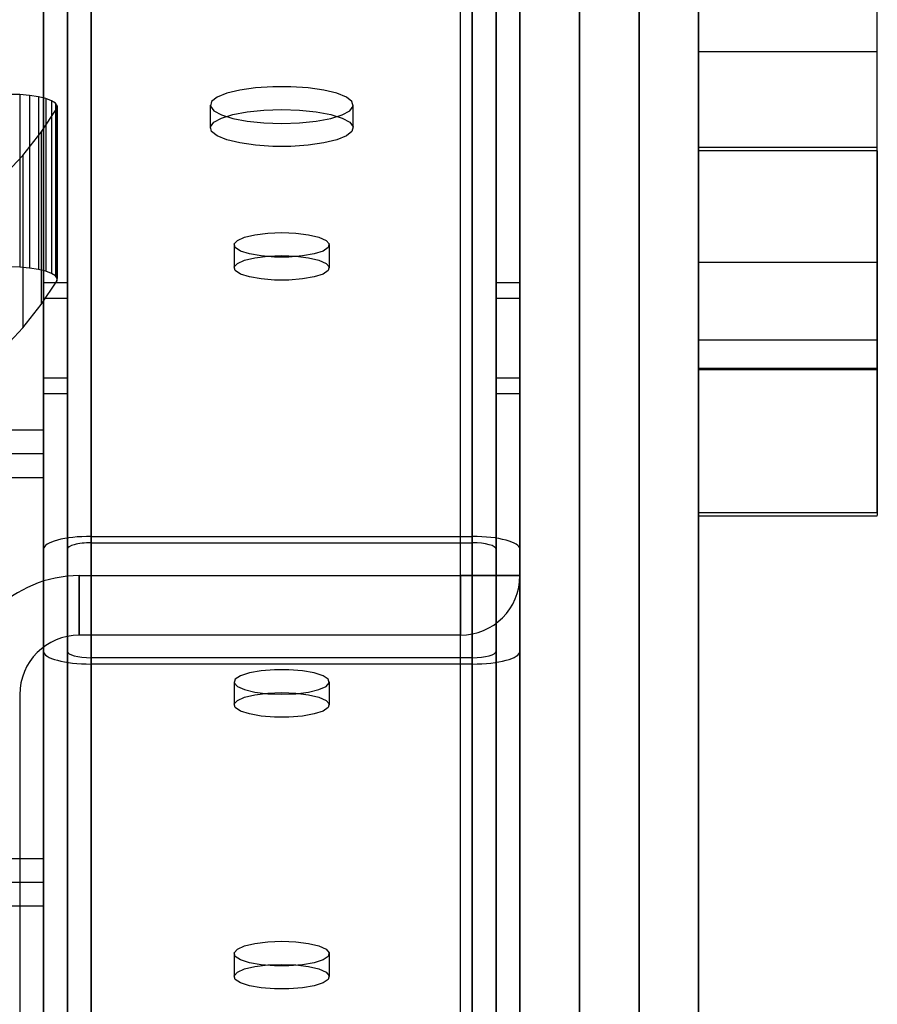
# Model space of a CAD drawing. Units: millimetres. Extents: x 17040 to 23129, y 28259 to 33197.
# Drawn here: x 20974 to 21046, y 30017 to 30100 of the extents above; entities that cross this region are included whole.
import ezdxf

# ---------------------------------------------------------------- set-up
doc = ezdxf.new("R2010")
doc.units = ezdxf.units.MM
doc.header["$LTSCALE"] = 200

msp = doc.modelspace()

# ---------------------------------------------------------------- linework, layer by layer
at = {"color": 7, "linetype": 'Continuous', "lineweight": 25}
for p, q in [((21031.185, 30072.766), (21031.185, 30386.287)), ((21046.185, 30072.766), (21046.185, 30386.287)), ((21016.185, 30382.289), (21016.185, 29892.912)), ((21031.185, 29892.912), (21031.185, 30382.289)), ((21021.185, 29887.335), (21021.185, 30378.753)), ((21026.185, 30378.753), (21026.185, 29887.335)), ((20980.185, 30376.332), (20980.185, 29887.335)), ((21012.185, 30376.332), (21012.185, 29887.335)), ((20980.185, 30375.297), (20980.185, 29889.565)), ((21012.185, 30375.297), (21012.185, 29889.565)), ((20976.185, 30374.262), (20976.185, 29891.796)), ((20978.185, 30374.262), (20978.185, 29891.796)), ((21014.185, 30374.262), (21014.185, 29891.796)), ((21016.185, 30374.262), (21016.185, 29891.796)), ((20976.185, 30357.697), (20976.185, 29927.488)), ((20978.185, 30357.697), (20978.185, 29927.488)), ((21014.185, 30357.697), (21014.185, 29927.488)), ((21016.185, 30357.697), (21016.185, 29927.488)), ((20980.185, 30356.662), (20980.185, 29929.718)), ((21012.185, 30356.662), (21012.185, 29929.718)), ((20980.185, 30355.627), (20980.185, 29931.949)), ((21012.185, 30355.627), (21012.185, 29931.949)), ((21011.185, 30052.991), (21011.185, 30336.655)), ((21016.185, 30336.655), (21016.185, 30052.991)), ((21031.185, 30088.678), (21031.185, 30335.687)), ((21046.185, 30088.678), (21046.185, 30335.687)), ((21016.185, 30300.219), (21016.185, 30046.637)), ((21016.185, 30300.219), (21016.185, 30055.212)), ((21014.185, 30298.219), (21014.185, 30055.212)), ((21014.185, 30298.219), (21014.185, 30046.637)), ((21012.185, 30296.219), (21012.185, 30056.283)), ((21012.185, 30296.219), (21012.185, 30045.566)), ((21012.185, 30296.219), (21012.185, 30055.748)), ((21012.185, 30296.219), (21012.185, 30046.101)), ((20980.185, 29931.949), (20980.185, 30265.82)), ((21012.185, 29931.949), (21012.185, 30265.82)), ((20980.185, 30264.219), (20980.185, 30045.566)), ((20980.185, 30264.219), (20980.185, 30055.748)), ((20980.185, 30264.219), (20980.185, 30046.101)), ((20980.185, 30264.219), (20980.185, 30056.283)), ((20980.185, 29929.718), (20980.185, 30263.749)), ((21012.185, 29929.718), (21012.185, 30263.749)), ((20978.185, 30262.219), (20978.185, 30055.212)), ((20978.185, 30262.219), (20978.185, 30046.637)), ((20976.185, 29927.488), (20976.185, 30261.679)), ((20978.185, 29927.488), (20978.185, 30261.679)), ((21014.185, 29927.488), (21014.185, 30261.679)), ((21016.185, 29927.488), (21016.185, 30261.679)), ((20976.185, 30260.219), (20976.185, 30046.637)), ((20976.185, 30260.219), (20976.185, 30055.212)), ((20976.185, 29891.796), (20976.185, 30228.55)), ((20978.185, 29891.796), (20978.185, 30228.55)), ((21014.185, 29891.796), (21014.185, 30228.55)), ((21016.185, 29891.796), (21016.185, 30228.55)), ((20980.185, 29889.565), (20980.185, 30226.479)), ((21012.185, 29889.565), (21012.185, 30226.479)), ((20980.185, 29887.335), (20980.185, 30224.409)), ((21012.185, 29887.335), (21012.185, 30224.409)), ((21016.185, 29892.912), (21016.185, 30164.625)), ((21031.185, 30164.625), (21031.185, 29892.912)), ((21021.185, 30159.796), (21021.185, 29887.335)), ((21026.185, 29887.335), (21026.185, 30159.796)), ((21016.185, 29889.029), (21016.185, 30131.048)), ((21016.185, 30121.388), (21016.185, 29879.37)), ((21011.185, 29875.834), (21011.185, 30116.559)), ((21046.185, 30096.973), (21031.185, 30096.973)), ((21031.185, 30088.987), (21031.185, 30096.964)), ((21046.185, 30088.987), (21046.185, 30096.964)), ((20974.203, 30093.389), (20973.348, 30093.413)), ((20975.017, 30093.318), (20974.203, 30093.389)), ((20974.203, 30093.389), (20974.203, 30078.9)), ((20975.755, 30093.204), (20975.017, 30093.318)), ((20975.017, 30093.318), (20975.017, 30078.829)), ((20976.381, 30093.052), (20975.755, 30093.204)), ((20975.755, 30093.204), (20975.755, 30078.715)), ((20976.867, 30092.868), (20976.381, 30093.052)), ((20976.381, 30093.052), (20976.381, 30078.563)), ((20977.191, 30092.662), (20976.867, 30092.868)), ((20976.867, 30092.868), (20976.867, 30078.379)), ((20977.337, 30092.443), (20977.191, 30092.662)), ((20977.191, 30092.662), (20977.191, 30078.173)), ((20975.999, 30090.248), (20977.299, 30092.221)), ((20977.299, 30092.221), (20977.337, 30092.443)), ((20977.299, 30092.221), (20977.299, 30077.732)), ((20977.337, 30092.443), (20977.337, 30077.954)), ((20990.185, 30092.517), (20990.185, 30090.585)), ((21002.185, 30090.585), (21002.185, 30092.517)), ((20974.444, 30088.287), (20975.999, 30090.248)), ((20975.999, 30090.248), (20975.999, 30075.759)), ((21031.185, 30088.973), (21046.185, 30088.973)), ((21031.185, 30088.678), (21031.185, 30070.306)), ((21046.185, 30088.678), (21031.185, 30088.678)), ((21046.185, 30088.678), (21046.185, 30070.306)), ((20972.634, 30086.341), (20974.444, 30088.287)), ((20974.444, 30088.287), (20974.444, 30073.798)), ((20992.185, 30080.771), (20992.185, 30078.839)), ((21000.185, 30078.839), (21000.185, 30080.771)), ((20974.203, 30078.9), (20973.348, 30078.924)), ((20975.017, 30078.829), (20974.203, 30078.9)), ((20975.755, 30078.715), (20975.017, 30078.829)), ((20976.381, 30078.563), (20975.755, 30078.715)), ((21046.185, 30079.297), (21031.185, 30079.297)), ((21031.185, 30058.277), (21031.185, 30079.295)), ((21046.185, 30058.277), (21046.185, 30079.295)), ((20976.867, 30078.379), (20976.381, 30078.563)), ((20977.191, 30078.173), (20976.867, 30078.379)), ((20977.337, 30077.954), (20977.191, 30078.173)), ((20977.299, 30077.732), (20977.337, 30077.954)), ((20975.999, 30075.759), (20977.299, 30077.732)), ((20978.185, 30077.592), (20976.185, 30077.592)), ((20976.185, 30077.592), (20976.185, 30069.636)), ((20978.185, 30077.592), (20978.185, 30069.636)), ((21016.185, 30077.592), (21014.185, 30077.592)), ((21014.185, 30069.592), (21014.185, 30077.547)), ((21016.185, 30077.592), (21016.185, 30069.636)), ((20978.185, 30076.276), (20976.185, 30076.276)), ((20976.185, 30076.276), (20976.185, 30068.321)), ((20978.185, 30076.276), (20978.185, 30068.321)), ((21016.185, 30076.276), (21014.185, 30076.276)), ((21014.185, 30068.276), (21014.185, 30076.232)), ((21016.185, 30076.276), (21016.185, 30068.321)), ((20974.444, 30073.798), (20975.999, 30075.759)), ((20972.634, 30071.852), (20974.444, 30073.798)), ((21031.185, 30072.766), (21031.185, 30058.03)), ((21046.185, 30072.766), (21031.185, 30072.766)), ((21046.185, 30072.766), (21046.185, 30058.03)), ((21046.185, 30070.401), (21031.185, 30070.401)), ((20976.185, 30069.592), (20978.185, 30069.592)), ((21014.185, 30069.592), (21016.185, 30069.592)), ((21031.185, 30070.294), (21046.185, 30070.294)), ((20976.185, 30068.276), (20978.185, 30068.276)), ((21014.185, 30068.276), (21016.185, 30068.276)), ((20976.185, 30065.219), (20106.185, 30065.219)), ((20976.185, 30065.219), (20976.185, 30061.219)), ((20976.185, 30061.219), (20976.185, 30065.219)), ((20976.185, 30063.219), (20106.185, 30063.219)), ((20976.185, 30061.219), (20976.185, 30063.219)), ((20976.185, 30063.219), (20976.185, 30061.219)), ((20976.185, 30061.219), (20106.185, 30061.219)), ((20976.185, 30061.219), (20976.185, 30029.219)), ((21046.185, 30058.277), (21031.185, 30058.277)), ((21031.185, 30058.025), (21046.185, 30058.025)), ((20980.185, 30056.283), (21012.185, 30056.283)), ((20980.185, 30055.748), (21012.185, 30055.748)), ((20976.185, 30046.637), (20976.185, 30055.212)), ((20978.185, 30046.637), (20978.185, 30055.212)), ((21014.185, 30055.212), (21014.185, 30046.637)), ((21016.185, 30046.637), (21016.185, 30055.212)), ((20979.185, 30052.991), (21011.185, 30052.991)), ((20979.185, 30047.991), (20979.185, 30052.991)), ((20979.185, 30052.991), (20979.185, 30047.991)), ((21011.185, 30052.991), (21016.185, 30052.991)), ((21011.185, 30047.991), (21011.185, 30052.991)), ((21016.185, 30052.991), (21011.185, 30052.991)), ((21011.185, 30052.991), (21011.185, 30047.991)), ((21011.185, 30047.991), (20979.185, 30047.991)), ((21012.185, 30046.101), (20980.185, 30046.101)), ((21012.185, 30045.566), (20980.185, 30045.566)), ((20992.185, 30044.066), (20992.185, 30042.134)), ((21000.185, 30042.134), (21000.185, 30044.066)), ((20974.185, 30042.991), (20974.185, 30007.991)), ((20976.185, 30029.219), (20106.185, 30029.219)), ((20976.185, 30027.219), (20976.185, 30029.219)), ((20976.185, 30029.219), (20976.185, 30027.219)), ((20976.185, 30025.219), (20976.185, 30029.219)), ((20976.185, 30029.219), (20976.185, 30025.219)), ((20976.185, 30027.219), (20106.185, 30027.219)), ((20976.185, 30025.219), (20106.185, 30025.219)), ((20992.185, 30021.243), (20992.185, 30019.311)), ((21000.185, 30019.311), (21000.185, 30021.243))]:
    msp.add_line(p, q, dxfattribs=at)
at = {"color": 7, "linetype": 'Continuous', "lineweight": 25, "flags": 128}
for points in [[(20996.185, 30090.964), (20997.678, 30091.013), (20999.076, 30091.156), (21000.293, 30091.385), (21001.251, 30091.685), (21001.892, 30092.037), (21002.174, 30092.419), (21002.079, 30092.808), (21001.614, 30093.178), (21000.809, 30093.507), (20999.712, 30093.773), (20998.394, 30093.961), (20996.937, 30094.057), (20995.433, 30094.057), (20993.977, 30093.961), (20992.659, 30093.773), (20991.562, 30093.507), (20990.756, 30093.178), (20990.292, 30092.808), (20990.197, 30092.419), (20990.479, 30092.037), (20991.119, 30091.685), (20992.078, 30091.385), (20993.295, 30091.156), (20994.693, 30091.013), (20996.185, 30090.964)], [(20996.185, 30092.138), (20997.678, 30092.089), (20999.076, 30091.946), (21000.293, 30091.717), (21001.251, 30091.417), (21001.892, 30091.065), (21002.174, 30090.682), (21002.079, 30090.294), (21001.614, 30089.924), (21000.809, 30089.595), (20999.712, 30089.329), (20998.394, 30089.141), (20996.937, 30089.044), (20995.433, 30089.044), (20993.977, 30089.141), (20992.659, 30089.329), (20991.562, 30089.595), (20990.756, 30089.924), (20990.292, 30090.294), (20990.197, 30090.682), (20990.479, 30091.065), (20991.119, 30091.417), (20992.078, 30091.717), (20993.295, 30091.946), (20994.693, 30092.089), (20996.185, 30092.138)], [(20996.185, 30081.806), (20997.364, 30081.76), (20998.439, 30081.626), (20999.313, 30081.417), (20999.909, 30081.149), (21000.174, 30080.848), (21000.085, 30080.541), (20999.65, 30080.253), (20998.906, 30080.012), (20997.921, 30079.838), (20996.782, 30079.747), (20995.589, 30079.747), (20994.45, 30079.838), (20993.465, 30080.012), (20992.721, 30080.253), (20992.286, 30080.541), (20992.197, 30080.848), (20992.462, 30081.149), (20993.058, 30081.417), (20993.932, 30081.626), (20995.006, 30081.76), (20996.185, 30081.806)], [(20996.185, 30079.874), (20997.364, 30079.829), (20998.439, 30079.695), (20999.313, 30079.485), (20999.909, 30079.217), (21000.174, 30078.917), (21000.085, 30078.609), (20999.65, 30078.322), (20998.906, 30078.08), (20997.921, 30077.906), (20996.782, 30077.816), (20995.589, 30077.816), (20994.45, 30077.906), (20993.465, 30078.08), (20992.721, 30078.322), (20992.286, 30078.609), (20992.197, 30078.917), (20992.462, 30079.217), (20993.058, 30079.485), (20993.932, 30079.695), (20995.006, 30079.829), (20996.185, 30079.874)], [(20996.185, 30043.031), (20997.364, 30043.077), (20998.439, 30043.211), (20999.313, 30043.42), (20999.909, 30043.688), (21000.174, 30043.989), (21000.085, 30044.296), (20999.65, 30044.584), (20998.906, 30044.825), (20997.921, 30044.999), (20996.782, 30045.09), (20995.589, 30045.09), (20994.45, 30044.999), (20993.465, 30044.825), (20992.721, 30044.584), (20992.286, 30044.296), (20992.197, 30043.989), (20992.462, 30043.688), (20993.058, 30043.42), (20993.932, 30043.211), (20995.006, 30043.077), (20996.185, 30043.031)], [(20996.185, 30043.169), (20997.364, 30043.123), (20998.439, 30042.989), (20999.313, 30042.78), (20999.909, 30042.512), (21000.174, 30042.211), (21000.085, 30041.904), (20999.65, 30041.616), (20998.906, 30041.375), (20997.921, 30041.201), (20996.782, 30041.11), (20995.589, 30041.11), (20994.45, 30041.201), (20993.465, 30041.375), (20992.721, 30041.616), (20992.286, 30041.904), (20992.197, 30042.211), (20992.462, 30042.512), (20993.058, 30042.78), (20993.932, 30042.989), (20995.006, 30043.123), (20996.185, 30043.169)], [(20996.185, 30022.278), (20997.364, 30022.232), (20998.439, 30022.098), (20999.313, 30021.888), (20999.909, 30021.621), (21000.174, 30021.32), (21000.085, 30021.012), (20999.65, 30020.725), (20998.906, 30020.484), (20997.921, 30020.31), (20996.782, 30020.219), (20995.589, 30020.219), (20994.45, 30020.31), (20993.465, 30020.484), (20992.721, 30020.725), (20992.286, 30021.012), (20992.197, 30021.32), (20992.462, 30021.621), (20993.058, 30021.888), (20993.932, 30022.098), (20995.006, 30022.232), (20996.185, 30022.278)], [(20996.185, 30020.346), (20997.364, 30020.3), (20998.439, 30020.166), (20999.313, 30019.956), (20999.909, 30019.689), (21000.174, 30019.388), (21000.085, 30019.08), (20999.65, 30018.793), (20998.906, 30018.552), (20997.921, 30018.378), (20996.782, 30018.287), (20995.589, 30018.287), (20994.45, 30018.378), (20993.465, 30018.552), (20992.721, 30018.793), (20992.286, 30019.08), (20992.197, 30019.388), (20992.462, 30019.689), (20993.058, 30019.956), (20993.932, 30020.166), (20995.006, 30020.3), (20996.185, 30020.346)]]:
    msp.add_lwpolyline(points, dxfattribs=at)
at = {"color": 7, "linetype": 'Continuous', "lineweight": 25}
for centre, radius, start, end in [((20979.185, 30042.991), 10, 90, 180), ((20979.185, 30042.991), 10, 90, 180), ((21011.185, 30052.991), 5, 270, 0), ((21011.185, 30052.991), 5, 270, 0), ((20979.185, 30042.991), 5, 90, 180), ((20979.185, 30042.991), 5, 90, 180)]:
    msp.add_arc(centre, radius, start, end, dxfattribs=at)
for centre, major_axis, start_param, end_param in [((20980.185, 30055.212), (4, 0), 1.570796, 3.141593), ((21012.185, 30055.212), (4, 0), 0, 1.570796), ((20980.185, 30055.212), (2, 0), 1.570796, 3.141593), ((21012.185, 30055.212), (2, 0), 0, 1.570796), ((20980.185, 30046.637), (4, 0), 3.141593, 4.712389), ((20980.185, 30046.637), (2, 0), 3.141593, 4.712389), ((21012.185, 30046.637), (4, 0), 4.712389, 6.283185), ((21012.185, 30046.637), (2, 0), 4.712389, 6.283185)]:
    msp.add_ellipse(centre, major_axis=major_axis, ratio=0.267949, start_param=start_param, end_param=end_param, dxfattribs=at)

doc.saveas('drawing.dxf')
